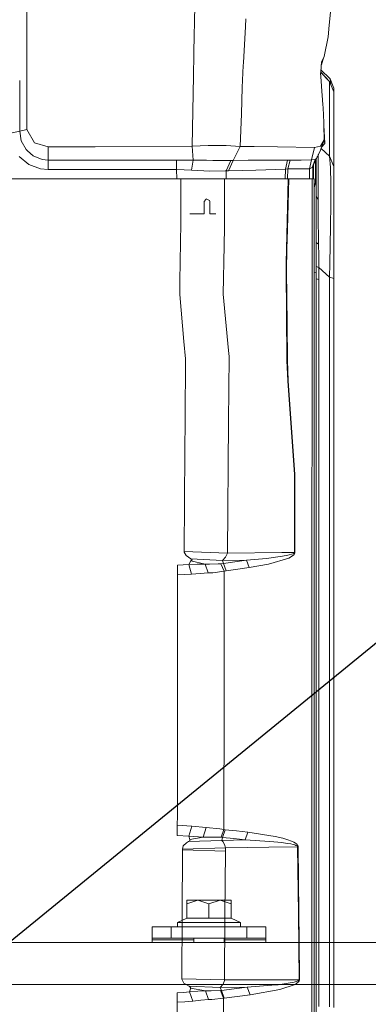
# Model space of a CAD drawing. Units: millimetres. Extents: x 967 to 8541, y -1600 to 1612.
# Drawn here: x 4654 to 4838, y 402 to 923 of the extents above; entities that cross this region are included whole.
import ezdxf

# ---------------------------------------------------------------- set-up
doc = ezdxf.new("R2010")
doc.units = ezdxf.units.MM
doc.layers.add('1', color=7, linetype='Continuous', true_color=0xffffff)
doc.dimstyles.get("Standard").update_dxf_attribs({"dimtxt": 0.18, "dimasz": 0.18, "dimexe": 0.18, "dimexo": 0.0625, "dimgap": 0.09, "dimtad": 0, "dimtih": 1, "dimtoh": 1, "dimdec": 4, "dimzin": 0, "dimdsep": 46, "dimtxsty": 'Standard', "dimcen": 0.09, "dimadec": 0, "dimazin": 0, "dimtfac": 1, "dimtdec": 4, "dimtofl": 0, "dimtmove": 0, "dimatfit": 3, "dimfxl": 1, "dimtolj": 1, "dimtzin": 0, "dimarcsym": 0})

msp = doc.modelspace()

# ---------------------------------------------------------------- linework, layer by layer
at = {"layer": '1', "color": 18, "linetype": 'Continuous', "lineweight": 13}
for p, q in [((4657.688617, 935.548579), (4657.68814, 913.29584)), ((4746.541022, 929.799055), (4745.981215, 905.873036)), ((4818.20011, 926.557635), (4817.571639, 919.725632)), ((4773.211955, 919.025218), (4773.438929, 923.071479)), ((4773.211955, 919.025218), (4772.213935, 899.895524)), ((4817.571639, 919.725632), (4817.009448, 913.609301)), ((4657.68814, 913.29584), (4657.688617, 904.595052)), ((4814.826964, 903.21747), (4817.009448, 913.609301)), ((4745.981215, 905.873036), (4745.950221, 904.26675)), ((4657.688617, 904.595052), (4657.688617, 904.28326)), ((4657.688617, 870.293235), (4657.688617, 904.28326)), ((4745.950221, 904.26675), (4745.732783, 893.022572)), ((4813.536166, 900.425529), (4813.05313, 895.102357)), ((4814.46123, 902.426397), (4813.389708, 898.811522)), ((4814.46123, 902.426397), (4813.536166, 900.425529)), ((4813.981983, 900.809615), (4814.826964, 903.21747)), ((4814.826964, 903.21747), (4814.46123, 902.426397)), ((4772.138595, 898.448979), (4771.614074, 886.87477)), ((4772.213935, 899.895524), (4772.138595, 898.448979)), ((4813.150964, 896.180512), (4818.008422, 891.323005)), ((4653.975009, 877.213871), (4653.973578, 890.454327)), ((4745.11671, 855.798339), (4745.732783, 893.022572)), ((4812.988757, 894.393479), (4813.05313, 895.102357)), ((4813.266276, 890.397226), (4812.988757, 894.393479)), ((4817.715644, 889.958536), (4813.025784, 894.801219)), ((4817.715644, 889.958536), (4813.029985, 894.847484)), ((4813.266276, 890.397226), (4813.502787, 887.26685)), ((4817.715644, 889.958536), (4820.000171, 884.463941)), ((4817.715644, 850.495195), (4817.715644, 889.958536)), ((4818.008422, 891.323005), (4820.000171, 886.514699)), ((4818.32684, 888.488525), (4818.008422, 891.323005)), ((4771.614074, 886.87477), (4771.09909, 872.882401)), ((4813.502787, 887.26685), (4814.215659, 877.816891)), ((4820.000171, 884.463941), (4820.000171, 886.514699)), ((4820.000171, 845.00054), (4820.000171, 884.463941)), ((4653.975009, 869.348144), (4653.975009, 877.213871)), ((4814.342498, 876.135801), (4814.215659, 877.816891)), ((4814.658164, 868.286406), (4814.342498, 876.135801)), ((4653.975486, 863.737558), (4653.975009, 869.348144)), ((4657.68814, 864.599144), (4657.688617, 870.293235)), ((4770.465373, 855.651831), (4771.09909, 872.882401)), ((4653.975486, 863.737558), (4657.68814, 864.599144)), ((4661.722182, 857.490515), (4657.68814, 864.599144)), ((4814.678191, 866.9003), (4814.658164, 868.286406)), ((4814.678191, 866.9003), (4814.791678, 859.055792)), ((4814.678191, 866.9003), (4815.156936, 857.174491)), ((4649.095057, 862.598693), (4653.975486, 863.737558)), ((4654.828547, 858.665918), (4653.975486, 863.737558)), ((4814.791678, 859.055792), (4812.895774, 853.689884)), ((4814.791678, 859.055792), (4812.998771, 855.829572)), ((4815.156936, 857.174491), (4814.791678, 859.055792)), ((4654.828547, 858.665918), (4657.32479, 854.089653)), ((4657.32479, 854.089653), (4658.157824, 853.34829)), ((4669.085025, 855.519747), (4661.722182, 857.490515)), ((4669.084071, 851.715123), (4669.085025, 855.519747)), ((4693.831443, 855.512594), (4669.085025, 855.519747)), ((4745.11671, 855.798339), (4693.831443, 855.512594)), ((4753.57437, 856.100594), (4745.11671, 855.798339)), ((4745.617865, 848.354136), (4745.11671, 855.798339)), ((4753.57437, 856.100594), (4759.19485, 856.076335)), ((4763.105391, 856.059467), (4759.19485, 856.076335)), ((4770.465373, 855.651831), (4763.105391, 856.059467)), ((4770.465373, 855.651831), (4766.758918, 848.284637)), ((4770.465373, 855.651831), (4777.956962, 855.540191)), ((4790.131568, 855.376994), (4777.956962, 855.540191)), ((4809.741973, 855.114078), (4790.131568, 855.376994)), ((4809.741973, 855.114078), (4808.237075, 848.509764)), ((4809.741973, 855.114078), (4812.97016, 855.823313)), ((4812.895774, 853.689884), (4811.791896, 851.343965)), ((4812.998771, 855.829572), (4812.97016, 855.823313)), ((4817.715644, 850.495195), (4813.231259, 854.639396)), ((4815.156936, 857.174491), (4813.435933, 855.218676)), ((4653.656958, 850.33158), (4658.773898, 846.091723)), ((4661.153315, 850.68283), (4658.157824, 853.34829)), ((4661.153315, 850.68283), (4665.858268, 848.79825)), ((4669.083594, 848.452543), (4665.858268, 848.79825)), ((4669.084071, 851.715123), (4669.083594, 848.452543)), ((4669.083594, 848.452543), (4669.085978, 843.383824)), ((4693.829535, 848.450517), (4669.083594, 848.452543)), ((4736.893176, 848.446941), (4693.829535, 848.450517)), ((4736.893176, 848.446941), (4736.893176, 843.381857)), ((4741.310595, 848.400807), (4736.893176, 848.446941)), ((4745.617865, 848.354136), (4741.310595, 848.400807)), ((4744.813441, 843.033706), (4745.617865, 848.354136)), ((4752.688884, 848.305678), (4745.617865, 848.354136)), ((4752.688884, 848.305678), (4756.063937, 848.282551)), ((4756.063937, 848.282551), (4760.329245, 848.281955)), ((4764.975547, 848.281359), (4760.329245, 848.281955)), ((4763.017653, 842.762982), (4765.565394, 848.282014)), ((4766.758918, 848.284637), (4764.269828, 842.769479)), ((4765.565394, 848.282014), (4764.975547, 848.281359)), ((4766.758918, 848.284637), (4765.565394, 848.282014)), ((4766.758918, 848.284637), (4774.676322, 848.319744)), ((4774.676322, 848.319744), (4780.622004, 848.346089)), ((4795.56322, 848.46512), (4780.622004, 848.346089)), ((4795.56322, 848.46512), (4794.412612, 843.636726)), ((4796.94271, 848.445689), (4795.56322, 848.46512)), ((4795.646666, 843.772625), (4796.94271, 848.445689)), ((4802.656649, 848.470306), (4796.94271, 848.445689)), ((4808.157443, 848.509525), (4802.656649, 848.470306)), ((4808.157443, 848.509525), (4807.093619, 843.766367)), ((4808.237075, 848.509764), (4807.15084, 843.786215)), ((4808.237075, 848.509764), (4808.157443, 848.509525)), ((4808.237075, 848.509764), (4810.194014, 848.775899)), ((4810.194014, 848.775899), (4808.590411, 844.573711)), ((4810.808181, 849.230205), (4808.976538, 845.585544)), ((4810.808181, 849.230205), (4810.194014, 848.775899)), ((4810.587882, 841.812586), (4810.5645, 848.745321)), ((4811.242103, 850.10848), (4810.808181, 849.230205)), ((4811.477183, 850.584423), (4811.242103, 850.10848)), ((4811.687468, 851.149415), (4811.477183, 850.584423)), ((4811.66315, 839.630639), (4811.725615, 850.68587)), ((4811.754226, 851.286208), (4811.687468, 851.149415)), ((4811.725615, 850.68587), (4811.755673, 851.288428)), ((4811.791896, 851.343965), (4811.754226, 851.286208)), ((4817.715644, 850.495195), (4818.192481, 844.519829)), ((4817.715644, 850.495195), (4820.000171, 845.00054)), ((4658.773898, 846.091723), (4664.945125, 843.791222)), ((4669.085978, 843.383824), (4664.945125, 843.791222)), ((4736.893176, 843.381857), (4669.085978, 843.383824)), ((4736.893176, 843.381857), (4740.889548, 843.263065)), ((4736.893176, 843.381857), (4736.939238, 838.548457)), ((4744.813441, 843.033706), (4740.889548, 843.263065)), ((4794.412612, 843.636726), (4778.743266, 843.069886)), ((4794.412612, 843.636726), (4794.28918, 838.548457)), ((4795.646666, 843.772625), (4794.412612, 843.636726)), ((4795.646666, 843.772625), (4795.494852, 838.548457)), ((4801.483153, 843.764221), (4795.646666, 843.772625)), ((4807.093619, 843.766367), (4801.483153, 843.764221)), ((4807.093619, 843.766367), (4807.039285, 838.548457)), ((4807.15084, 843.786215), (4807.093619, 843.766367)), ((4808.590411, 844.573711), (4807.15084, 843.786215)), ((4808.800219, 845.123507), (4808.800219, 838.548457)), ((4809.299945, 846.229069), (4809.299945, 838.548457)), ((4810.200213, 848.020452), (4810.200213, 836.428618)), ((4818.192481, 844.519829), (4818.336963, 835.89915)), ((4820.000171, 839.89433), (4820.000171, 845.00054)), ((4739.120959, 838.548457), (4647.679805, 838.548457)), ((4739.120959, 838.548457), (4739.128589, 832.138931)), ((4745.49055, 838.548457), (4739.120959, 838.548457)), ((4744.813441, 843.033706), (4754.433631, 842.657959)), ((4745.49055, 838.548457), (4754.789351, 838.548457)), ((4754.433631, 842.657959), (4762.480258, 842.742299)), ((4754.789351, 838.548457), (4762.275695, 838.548457)), ((4762.197017, 812.975561), (4762.275695, 838.548457)), ((4762.275695, 838.548457), (4795.868396, 838.548457)), ((4763.017653, 842.762982), (4762.480258, 842.742299)), ((4764.269828, 842.769479), (4763.017653, 842.762982)), ((4763.026798, 838.548457), (4763.017653, 842.762982)), ((4764.269828, 842.769479), (4778.743266, 843.069886)), ((4794.967173, 801.529442), (4795.868396, 838.548457)), ((4795.472144, 811.72738), (4796.141147, 838.548457)), ((4795.868396, 838.548457), (4796.141147, 838.548457)), ((4796.141147, 838.548457), (4808.610915, 838.548457)), ((4808.599471, 836.910462), (4808.610915, 838.548457)), ((4808.610915, 838.548457), (4809.599875, 838.548457)), ((4809.599875, 835.52966), (4809.599875, 838.548457)), ((4810.588359, 841.43952), (4810.587882, 841.812586)), ((4810.592173, 837.226128), (4810.588359, 841.43952)), ((4811.675071, 836.484348), (4811.66315, 839.630639)), ((4820.000171, 839.89433), (4820.000171, 830.003177)), ((4808.554171, 829.360401), (4808.599471, 836.910462)), ((4809.599875, 834.019197), (4810.200213, 836.428618)), ((4809.599875, 828.146731), (4809.599875, 835.52966)), ((4810.599803, 829.317366), (4810.592173, 837.226128)), ((4811.675071, 836.484348), (4811.708449, 827.509438)), ((4818.336963, 835.89915), (4818.37511, 833.630358)), ((4818.37511, 833.630358), (4818.381308, 831.04149)), ((4739.150046, 815.15864), (4739.128589, 832.138931)), ((4751.4019, 826.499974), (4752.324103, 827.654933)), ((4752.569674, 827.962672), (4752.324103, 827.654933)), ((4752.569674, 827.962672), (4753.481387, 827.478444)), ((4754.300116, 827.043389), (4753.481387, 827.478444)), ((4808.554171, 829.360401), (4808.48503, 806.156909)), ((4809.599875, 797.390675), (4809.599875, 828.146731)), ((4810.599803, 829.317366), (4811.708449, 827.509438)), ((4810.599803, 821.117794), (4810.599803, 829.317366)), ((4811.708449, 827.509438), (4811.768054, 819.540118)), ((4818.336963, 825.205003), (4818.377017, 830.481147)), ((4818.381308, 831.04149), (4818.377017, 830.481147)), ((4820.000171, 830.003177), (4820.000171, 827.619826)), ((4820.000171, 827.619826), (4820.000171, 811.370288)), ((4751.4019, 819.999968), (4751.4019, 826.499974)), ((4754.397868, 826.615011), (4754.300116, 827.043389)), ((4754.40216, 826.499974), (4754.397868, 826.615011)), ((4754.40216, 826.499974), (4754.40216, 819.999968)), ((4818.336963, 825.205003), (4818.248748, 813.551461)), ((4743.906497, 819.999968), (4751.4019, 819.999968)), ((4754.40216, 819.999968), (4754.475116, 819.999968)), ((4757.608055, 819.999968), (4754.475116, 819.999968)), ((4810.599803, 821.117794), (4810.599803, 818.51015)), ((4810.599803, 818.51015), (4810.599803, 796.841597)), ((4811.768054, 819.540118), (4811.943053, 804.05966)), ((4738.655089, 784.472918), (4739.150046, 815.15864)), ((4762.012481, 803.285395), (4762.197017, 812.975561)), ((4817.88349, 793.658947), (4818.248748, 813.551461)), ((4795.216082, 801.460361), (4795.472144, 811.72738)), ((4820.000171, 811.370288), (4820.000171, 792.705869)), ((4761.520385, 777.488624), (4762.012481, 803.285395)), ((4794.967173, 801.529442), (4794.849872, 793.991541)), ((4795.216082, 801.460361), (4795.035838, 789.976453)), ((4808.48503, 806.156909), (4808.460711, 798.062896)), ((4811.943053, 804.05966), (4810.599803, 804.885482)), ((4811.943053, 804.05966), (4812.022208, 797.917163)), ((4808.460711, 798.062896), (4808.446406, 777.283405)), ((4809.599875, 776.8198), (4809.599875, 797.390675)), ((4810.599803, 788.932001), (4810.599803, 796.841597)), ((4812.022208, 797.917163), (4812.0265, 797.537123)), ((4812.0265, 797.537123), (4812.098025, 791.695749)), ((4794.78836, 790.032004), (4794.849872, 793.991541)), ((4812.098025, 791.695749), (4810.599803, 792.105246)), ((4812.098025, 791.695749), (4812.085151, 785.307621)), ((4817.715644, 786.462878), (4812.098025, 791.695749)), ((4817.715644, 786.462878), (4817.88349, 793.658947)), ((4820.000171, 785.923158), (4820.000171, 792.705869)), ((4795.171737, 743.319427), (4794.78836, 790.032004)), ((4795.035838, 789.976453), (4795.269488, 761.956607)), ((4809.599875, 789.23849), (4810.599803, 788.932001)), ((4810.599803, 473.8465), (4810.599803, 788.932001)), ((4820.000171, 785.923158), (4817.715644, 786.462878)), ((4817.715644, 593.803977), (4817.715644, 786.462878)), ((4820.000171, 593.39646), (4820.000171, 785.923158)), ((4738.541602, 777.443623), (4738.655089, 784.472918)), ((4810.599803, 785.699392), (4812.085151, 785.307621)), ((4812.085151, 785.307621), (4812.085151, 759.439622)), ((4738.541602, 777.443623), (4740.797519, 752.611016)), ((4761.520385, 777.488624), (4764.2951, 747.738098)), ((4808.445929, 759.303485), (4808.446406, 777.283405)), ((4809.599875, 718.613659), (4809.599875, 776.8198)), ((4795.269488, 761.956607), (4795.431613, 742.530083)), ((4808.445929, 759.303485), (4808.445453, 718.900358)), ((4812.085151, 759.439622), (4812.085151, 655.888235)), ((4741.636752, 743.374025), (4740.797519, 752.611016)), ((4764.590739, 744.564926), (4764.2951, 747.738098)), ((4764.326095, 710.003053), (4764.590739, 744.564926)), ((4741.400718, 711.315965), (4741.636752, 743.374025)), ((4795.177935, 742.531752), (4795.171737, 743.319427)), ((4795.669078, 731.756305), (4795.177935, 742.531752)), ((4795.431613, 742.530083), (4795.925139, 731.768643)), ((4799.184321, 682.169413), (4795.669078, 731.756305)), ((4795.925139, 731.768643), (4799.444674, 682.169293)), ((4808.429717, 653.691863), (4808.445453, 718.900358)), ((4809.599875, 614.129876), (4809.599875, 718.613659)), ((4741.273402, 694.329714), (4741.400718, 711.315965)), ((4763.707637, 640.749847), (4764.326095, 710.003053)), ((4740.87715, 641.545629), (4741.273402, 694.329714)), ((4799.187182, 641.084408), (4799.184321, 682.169413)), ((4799.447059, 654.552971), (4799.444674, 682.169293)), ((4810.57692, 473.850713), (4810.577392, 656.220531)), ((4812.085151, 655.888235), (4812.084674, 420.08168)), ((4799.447059, 654.552971), (4799.448489, 641.046082)), ((4808.429717, 653.691863), (4808.420657, 614.405488)), ((4740.876674, 641.528999), (4740.87715, 641.545629)), ((4740.876674, 641.528999), (4763.707637, 640.64989)), ((4740.896224, 641.199862), (4740.876674, 641.528999)), ((4740.87715, 641.545629), (4763.707637, 640.749847)), ((4740.896224, 641.199862), (4741.893767, 639.413451)), ((4762.787341, 638.522362), (4763.62419, 640.3198)), ((4763.62419, 640.3198), (4763.707637, 640.64989)), ((4763.707637, 640.64989), (4792.573451, 640.992259)), ((4763.707637, 640.64989), (4763.707637, 640.749847)), ((4792.573451, 640.992259), (4799.187182, 641.084408)), ((4798.379897, 640.365278), (4795.695781, 639.548277)), ((4798.972129, 640.727793), (4798.379897, 640.365278)), ((4799.257754, 640.335952), (4798.706054, 639.619743)), ((4798.972129, 640.727793), (4799.135684, 640.922999)), ((4799.135684, 640.922999), (4799.187182, 641.084408)), ((4799.187182, 641.084408), (4799.448489, 641.046082)), ((4799.406051, 640.723979), (4799.257754, 640.335952)), ((4799.448489, 641.046082), (4799.406051, 640.723979)), ((4744.407653, 637.756204), (4741.893767, 639.413451)), ((4744.431018, 636.616026), (4743.329524, 634.631549)), ((4744.407653, 637.756204), (4745.126723, 637.214457)), ((4744.407653, 637.756204), (4761.159896, 636.842941)), ((4744.431018, 636.616026), (4745.126723, 637.214457)), ((4744.431018, 636.616026), (4751.959323, 634.891187)), ((4758.818148, 635.001337), (4754.214763, 634.81084)), ((4758.818148, 635.001337), (4760.338782, 635.064279)), ((4760.338782, 635.064279), (4761.642455, 635.152315)), ((4762.101172, 631.130075), (4760.338782, 635.064279)), ((4761.159896, 636.842941), (4762.787341, 638.522362)), ((4761.159896, 636.842941), (4773.750781, 636.95327)), ((4761.642455, 635.152315), (4761.159896, 636.842941)), ((4761.642455, 635.152315), (4767.69781, 636.055624)), ((4763.117312, 631.341194), (4761.642455, 635.152315)), ((4767.69781, 636.055624), (4773.750781, 636.95327)), ((4773.750781, 636.95327), (4784.47008, 637.90605)), ((4773.750781, 636.95327), (4775.249957, 633.119201)), ((4792.920112, 639.14225), (4784.47008, 637.90605)), ((4796.16928, 638.024663), (4785.482882, 634.893452)), ((4795.695781, 639.548277), (4792.920112, 639.14225)), ((4798.706054, 639.619743), (4796.16928, 638.024663)), ((4737.363814, 634.254729), (4743.329524, 634.631549)), ((4737.370967, 629.278158), (4737.363814, 634.254729)), ((4743.329524, 634.631549), (4747.797011, 634.867226)), ((4743.329524, 634.631549), (4744.780539, 629.643356)), ((4744.780539, 629.643356), (4749.345778, 629.995023)), ((4751.959323, 634.891187), (4747.797011, 634.867226)), ((4749.345778, 629.995023), (4753.628253, 630.199229)), ((4751.959323, 634.891187), (4754.214763, 634.81084)), ((4753.628253, 630.199229), (4751.959323, 634.891187)), ((4753.628253, 630.199229), (4755.983828, 630.337273)), ((4755.983828, 630.337273), (4762.101172, 631.130075)), ((4762.062549, 562.882458), (4762.101172, 631.130075)), ((4762.101172, 631.130075), (4763.117312, 631.341194)), ((4763.117312, 631.341194), (4769.184588, 632.233237)), ((4775.249957, 633.119201), (4769.184588, 632.233237)), ((4775.249957, 633.119201), (4785.482882, 634.893452)), ((4737.370967, 629.278158), (4744.780539, 629.643356)), ((4737.372874, 627.156948), (4737.370967, 629.278158)), ((4737.424849, 563.686644), (4737.372874, 627.156948)), ((4808.388232, 459.507172), (4808.420657, 614.405488)), ((4809.599875, 459.305679), (4809.599875, 614.129876)), ((4817.715644, 400.801336), (4817.715644, 593.803977)), ((4820.000171, 400.52629), (4820.000171, 593.39646)), ((4737.27703, 501.860057), (4737.424849, 563.686644)), ((4761.844634, 494.61097), (4762.062549, 562.882458)), ((4737.27703, 501.860057), (4737.265109, 496.925419)), ((4737.265109, 496.925419), (4737.259387, 491.492068)), ((4737.265109, 496.925419), (4744.912623, 496.442293)), ((4743.417262, 491.022592), (4744.912623, 496.442293)), ((4744.912623, 496.442293), (4752.468108, 495.707696)), ((4750.909804, 490.572726), (4752.468108, 495.707696)), ((4752.468108, 495.707696), (4759.771346, 494.931435)), ((4759.771346, 494.931435), (4761.844634, 494.61097)), ((4761.844634, 494.61097), (4760.360717, 490.479623)), ((4761.191367, 490.454917), (4762.490271, 494.51152)), ((4761.844634, 494.61097), (4762.490271, 494.51152)), ((4762.490271, 494.51152), (4768.490313, 493.826633)), ((4737.259387, 491.492068), (4743.417262, 491.022592)), ((4743.417262, 491.022592), (4750.909804, 490.572726)), ((4743.863105, 489.32982), (4743.417262, 491.022592)), ((4743.863105, 489.32982), (4743.85929, 488.594865)), ((4743.863105, 489.32982), (4750.909804, 490.572726)), ((4750.909804, 490.572726), (4758.225917, 490.578746)), ((4758.225917, 490.578746), (4759.88531, 490.501677)), ((4759.88531, 490.501677), (4760.360717, 490.479623)), ((4760.360717, 490.479623), (4761.191367, 490.454917)), ((4760.718821, 488.884961), (4761.191367, 490.454917)), ((4761.191367, 490.454917), (4767.19427, 489.772086)), ((4773.19765, 489.086067), (4767.19427, 489.772086)), ((4768.490313, 493.826633), (4774.490832, 493.138587)), ((4773.19765, 489.086067), (4774.490832, 493.138587)), ((4774.490832, 493.138587), (4788.909911, 490.948921)), ((4788.909911, 490.948921), (4793.001651, 490.004872)), ((4793.001651, 490.004872), (4795.75014, 489.19416)), ((4795.75014, 489.19416), (4797.597407, 488.503849)), ((4739.997863, 484.171872), (4740.382193, 486.003374)), ((4762.642859, 484.872167), (4739.997863, 484.171872)), ((4740.023135, 483.888721), (4739.997863, 484.171872)), ((4742.17987, 487.644827), (4740.382193, 486.003374)), ((4743.244647, 488.226389), (4742.17987, 487.644827)), ((4743.244647, 488.226389), (4760.718821, 488.884961)), ((4743.244647, 488.226389), (4743.85929, 488.594865)), ((4760.718821, 488.884961), (4773.19765, 489.086067)), ((4761.273383, 488.315796), (4760.718821, 488.884961)), ((4762.248038, 486.695921), (4761.273383, 488.315796)), ((4762.642859, 484.872167), (4762.248038, 486.695921)), ((4762.642859, 484.872167), (4785.586833, 485.244965)), ((4762.666224, 483.170336), (4762.642859, 484.872167)), ((4773.19765, 489.086067), (4786.105155, 488.253509)), ((4785.586833, 485.244965), (4800.822257, 485.487675)), ((4788.210868, 488.11767), (4786.105155, 488.253509)), ((4792.464732, 487.681126), (4788.210868, 488.11767)), ((4792.464732, 487.681126), (4795.319556, 487.299507)), ((4797.235011, 486.970221), (4795.319556, 487.299507)), ((4798.521041, 486.687487), (4797.235011, 486.970221)), ((4797.597407, 488.503849), (4798.839091, 487.917071)), ((4799.383162, 486.44427), (4798.521041, 486.687487)), ((4798.839091, 487.917071), (4799.674033, 487.416362)), ((4799.959659, 486.233299), (4799.383162, 486.44427)), ((4799.674033, 487.416362), (4800.233363, 486.984854)), ((4800.514697, 485.936885), (4799.959659, 486.233299)), ((4800.233363, 486.984854), (4800.775527, 486.382788)), ((4800.695895, 485.777353), (4800.514697, 485.936885)), ((4800.798892, 485.613083), (4800.695895, 485.777353)), ((4800.775527, 486.382788), (4800.954818, 486.060714)), ((4800.822257, 485.487675), (4800.798892, 485.613083)), ((4800.822257, 485.487675), (4801.085471, 485.479241)), ((4800.822257, 485.487675), (4801.267623, 450.358992)), ((4800.954818, 486.060714), (4801.058768, 485.730474)), ((4801.058768, 485.730474), (4801.085471, 485.479241)), ((4801.085471, 485.479241), (4801.531791, 450.349336)), ((4739.835261, 449.823951), (4740.023135, 483.888721)), ((4740.023135, 483.888721), (4762.666224, 483.170336)), ((4762.444018, 449.164127), (4762.666224, 483.170336)), ((4810.599803, 158.030098), (4810.599803, 473.8465)), ((4808.384894, 435.75651), (4808.388232, 459.507172)), ((4809.599875, 236.270582), (4809.599875, 459.305679)), ((4742.215155, 455.385094), (4742.215155, 457.208996)), ((4748.110293, 457.208996), (4742.215155, 455.385094)), ((4748.110293, 457.208996), (4742.215155, 457.208996)), ((4742.215155, 447.75263), (4742.215155, 455.385094)), ((4754.004954, 455.385094), (4748.110293, 457.208996)), ((4759.900092, 457.208996), (4748.110293, 457.208996)), ((4759.900092, 457.208996), (4754.004954, 455.385094)), ((4754.004954, 447.75263), (4754.004954, 455.385094)), ((4765.79523, 457.208996), (4759.900092, 457.208996)), ((4765.79523, 455.385094), (4759.900092, 457.208996)), ((4765.79523, 455.385094), (4765.79523, 457.208996)), ((4765.79523, 447.75263), (4765.79523, 455.385094)), ((4737.361907, 445.508992), (4742.215155, 447.75263)), ((4739.66503, 415.751939), (4739.835261, 449.823951)), ((4754.004954, 447.75263), (4742.215155, 447.75263)), ((4754.004954, 447.75263), (4765.79523, 447.75263)), ((4762.241362, 415.143167), (4762.444018, 449.164127)), ((4770.648478, 445.508992), (4765.79523, 447.75263)), ((4801.619529, 415.226316), (4801.267623, 450.358992)), ((4801.531791, 450.349336), (4801.673411, 436.241632)), ((4734.004973, 443.109011), (4724.005221, 443.109011)), ((4724.005221, 437.108999), (4724.005221, 443.109011)), ((4774.004935, 443.109011), (4734.004973, 443.109011)), ((4734.004973, 437.108999), (4734.004973, 443.109011)), ((4737.361907, 445.508992), (4745.683192, 445.508992)), ((4737.361907, 443.109011), (4737.361907, 445.508992)), ((4745.683192, 445.508992), (4754.004954, 445.508992)), ((4762.326716, 445.508992), (4754.004954, 445.508992)), ((4762.326716, 445.508992), (4770.648478, 445.508992)), ((4770.648478, 443.109011), (4770.648478, 445.508992)), ((4774.004935, 443.109011), (4784.005164, 443.109011)), ((4774.004935, 437.108999), (4774.004935, 443.109011)), ((4784.005164, 437.108999), (4784.005164, 443.109011)), ((8199.721276, 434.949999), (1114.25176, 434.949999)), ((4734.004973, 437.108999), (4724.005221, 437.108999)), ((4724.005221, 437.108999), (4724.005221, 436.29617)), ((4724.005221, 436.29617), (4746.072768, 436.29617)), ((4724.005221, 436.29617), (4724.005221, 434.949999)), ((4774.004935, 437.108999), (4734.004973, 437.108999)), ((4746.072768, 434.949999), (4746.072768, 437.108999)), ((4761.937617, 434.949999), (4761.937617, 437.108999)), ((4761.937617, 436.29617), (4784.005164, 436.29617)), ((4784.005164, 437.108999), (4774.004935, 437.108999)), ((4784.005164, 437.108999), (4784.005164, 436.29617)), ((4784.005164, 436.29617), (4784.005164, 434.949999)), ((4801.884173, 415.216898), (4801.673411, 436.241632)), ((4808.384894, 435.75651), (4808.356761, 236.373951)), ((4812.084674, 420.08168), (4812.084674, 401.074385)), ((5324.63312, 412.750011), (4353.245637, 412.750011)), ((4739.66503, 415.751939), (4739.664554, 415.666079)), ((4739.664554, 415.666079), (4762.239455, 415.128892)), ((4739.664554, 415.666079), (4739.675044, 415.426587)), ((4739.66503, 415.751939), (4762.241362, 415.143167)), ((4740.758895, 413.47981), (4739.675044, 415.426587)), ((4740.758895, 413.47981), (4743.572711, 411.736583)), ((4743.572711, 411.736583), (4759.996413, 411.192482)), ((4743.572711, 411.736583), (4744.45486, 411.015784)), ((4759.996413, 411.192482), (4761.495589, 412.940418)), ((4759.996413, 411.192482), (4774.216651, 411.227231)), ((4759.996413, 411.192482), (4760.547637, 409.475183)), ((4761.495589, 412.940418), (4762.202739, 414.889311)), ((4762.239455, 415.128892), (4762.202739, 414.889311)), ((4762.241362, 415.143167), (4762.239455, 415.128892)), ((4762.241362, 415.143167), (4786.481856, 415.192609)), ((4774.216651, 411.227231), (4767.382621, 410.350328)), ((4787.152289, 412.302678), (4774.216651, 411.227231)), ((4774.216651, 411.227231), (4775.710105, 407.277589)), ((4786.481856, 415.192609), (4801.619529, 415.226316)), ((4790.630816, 412.59185), (4787.152289, 412.302678)), ((4799.089431, 413.939422), (4790.630816, 412.59185)), ((4799.489974, 412.648087), (4791.41426, 409.97166)), ((4801.084517, 414.633309), (4799.089431, 413.939422)), ((4801.385878, 414.03169), (4799.489974, 412.648087)), ((4801.451682, 414.894705), (4801.084517, 414.633309)), ((4801.731109, 414.553796), (4801.385878, 414.03169)), ((4801.451682, 414.894705), (4801.583766, 415.073638)), ((4801.619529, 415.226316), (4801.583766, 415.073638)), ((4801.619529, 415.226316), (4801.884173, 415.216898)), ((4801.853179, 414.911454), (4801.731109, 414.553796)), ((4801.884173, 415.216898), (4801.853179, 414.911454)), ((4737.123965, 408.290302), (4740.497588, 408.430343)), ((4737.12921, 403.371786), (4737.123965, 408.290302)), ((4740.497588, 408.430343), (4743.783473, 408.840065)), ((4744.190215, 410.462861), (4743.783473, 408.840065)), ((4743.783473, 408.840065), (4748.065947, 409.226244)), ((4743.783473, 408.840065), (4745.399951, 403.910553)), ((4744.268893, 410.776382), (4744.190215, 410.462861)), ((4744.268893, 410.776382), (4744.45486, 411.015784)), ((4744.268893, 410.776382), (4752.075671, 409.372633)), ((4748.065947, 409.226244), (4750.878333, 409.328913)), ((4750.878333, 409.328913), (4752.075671, 409.372633)), ((4752.075671, 409.372633), (4753.758906, 404.690539)), ((4752.075671, 409.372633), (4753.792285, 409.340536)), ((4755.119323, 409.365898), (4753.792285, 409.340536)), ((4760.022162, 409.459626), (4755.119323, 409.365898)), ((4760.022162, 409.459626), (4760.547637, 409.475183)), ((4761.632918, 405.454969), (4760.022162, 409.459626)), ((4760.547637, 409.475183), (4767.382621, 410.350328)), ((4760.547637, 409.475183), (4762.041568, 405.517464)), ((4762.041568, 405.517464), (4768.876552, 406.396543)), ((4768.876552, 406.396543), (4775.710105, 407.277589)), ((4775.710105, 407.277589), (4791.41426, 409.97166)), ((4737.077235, 338.2178), (4737.12921, 403.371786)), ((4737.12921, 403.371786), (4741.318702, 403.508638)), ((4745.399951, 403.910553), (4741.318702, 403.508638)), ((4745.399951, 403.910553), (4749.709605, 404.382949)), ((4753.758906, 404.690539), (4749.709605, 404.382949)), ((4753.758906, 404.690539), (4755.500792, 404.817914)), ((4755.500792, 404.817914), (4761.632918, 405.454969)), ((4761.526107, 337.76093), (4761.632918, 405.454969)), ((4761.632918, 405.454969), (4762.041568, 405.517464))]:
    msp.add_line(p, q, dxfattribs=at)

# ---------------------------------------------------------------- leaders
at = {"layer": '1', "color": 18, "linetype": 'Continuous', "lineweight": 35}
msp.add_leader([(4420.176505, 248.711919), (4958.926398, 688.464642), (5058.926398, 688.464642)], dimstyle='Standard', override={"dimasz": 50}, dxfattribs=at)

doc.saveas('drawing.dxf')
